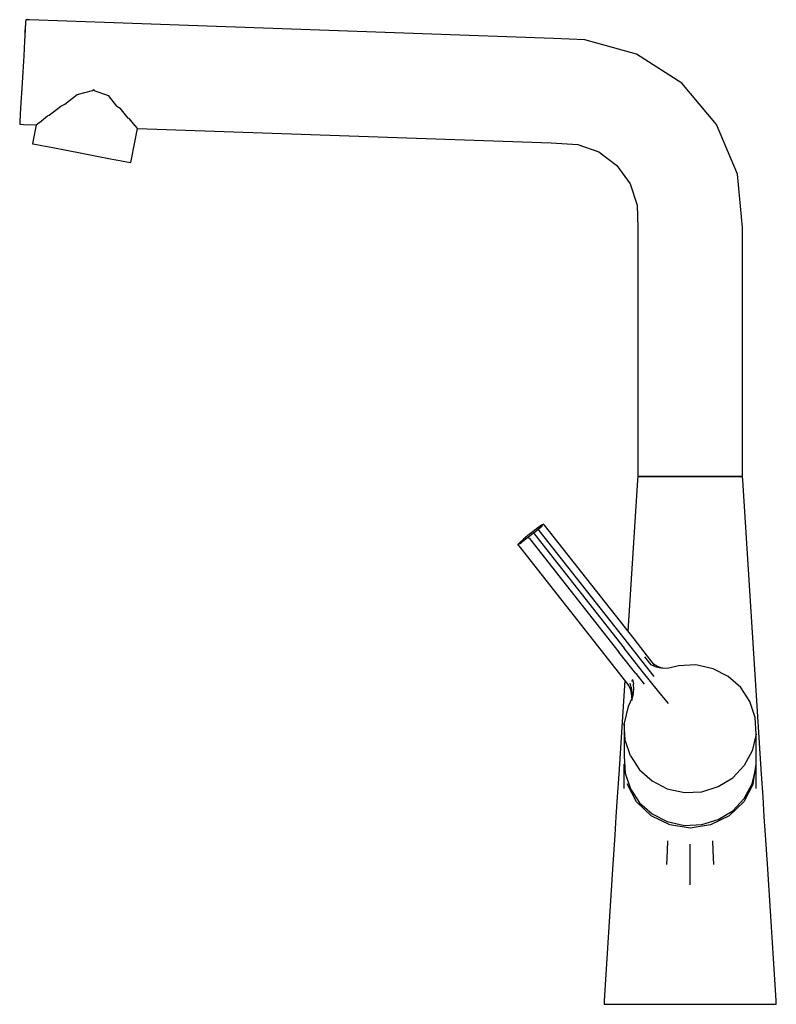
# Model space of a CAD drawing. Extents: x -0.101 to 0.101, y -0.132 to 0.132.
import ezdxf

# ---------------------------------------------------------------- set-up
doc = ezdxf.new("R2010")
doc.units = 0
doc.layers.get('0').update_dxf_attribs({"linetype": 'CONTINUOUS'})

msp = doc.modelspace()

# ---------------------------------------------------------------- linework, layer by layer
at = {"linetype": 'CONTINUOUS'}
for p, q in [((-0.099379, 0.1315), (-0.099419, 0.130816)), ((-0.09838, 0.131465), (-0.099379, 0.1315)), ((-0.099581, 0.128014), (-0.099474, 0.129855)), ((-0.099419, 0.130816), (-0.099534, 0.128832)), ((0.041511, 0.126514), (-0.09838, 0.131465)), ((-0.099534, 0.128832), (-0.099713, 0.125742)), ((0.049857, 0.126134), (0.041511, 0.126514)), ((-0.099713, 0.125742), (-0.099939, 0.121848)), ((0.063705, 0.122294), (0.049857, 0.126134)), ((-0.099939, 0.121848), (-0.100189, 0.117531)), ((0.075794, 0.114524), (0.063705, 0.122294)), ((-0.100189, 0.117531), (-0.10044, 0.113215)), ((-0.10044, 0.113215), (-0.100666, 0.109321)), ((0.085038, 0.103521), (0.075794, 0.114524)), ((-0.08893, 0.108908), (-0.085658, 0.111517)), ((-0.085658, 0.111517), (-0.081602, 0.112551)), ((-0.081602, 0.112551), (-0.081193, 0.112879)), ((-0.080914, 0.112527), (-0.081193, 0.112879)), ((-0.080914, 0.112527), (-0.077306, 0.111223)), ((-0.075071, 0.10842), (-0.077306, 0.111223)), ((-0.100666, 0.109321), (-0.100845, 0.10623)), ((-0.093147, 0.10596), (-0.090041, 0.108437)), ((-0.090041, 0.108437), (-0.08893, 0.108908)), ((-0.075071, 0.10842), (-0.074155, 0.107878)), ((-0.072033, 0.105217), (-0.074155, 0.107878)), ((-0.100845, 0.10623), (-0.10096, 0.104246)), ((-0.09572, 0.104062), (-0.093558, 0.105785)), ((-0.093558, 0.105785), (-0.093147, 0.10596)), ((-0.071693, 0.105017), (-0.072033, 0.105217)), ((-0.10096, 0.104246), (-0.101, 0.103563)), ((-0.101, 0.103563), (-0.100001, 0.103527)), ((-0.100001, 0.103527), (-0.096612, 0.103408)), ((-0.096612, 0.103409), (-0.0974, 0.099296)), ((-0.096612, 0.103408), (-0.095826, 0.104035)), ((-0.095826, 0.104035), (-0.09572, 0.104062)), ((-0.070217, 0.103166), (-0.071693, 0.105017)), ((-0.070122, 0.103132), (-0.070217, 0.103166)), ((-0.069585, 0.102459), (-0.070122, 0.103132)), ((0.090606, 0.090273), (0.085038, 0.103521)), ((-0.071155, 0.094267), (-0.069585, 0.102459)), ((-0.069585, 0.102459), (0.040936, 0.098576)), ((-0.0974, 0.099296), (-0.097558, 0.098354)), ((-0.097558, 0.098354), (-0.096916, 0.098231)), ((-0.096916, 0.098231), (-0.095052, 0.097874)), ((-0.095052, 0.097874), (-0.092149, 0.097317)), ((-0.092149, 0.097317), (-0.088491, 0.096617)), ((0.040936, 0.098576), (0.047987, 0.098197)), ((0.047987, 0.098197), (0.053642, 0.096165)), ((-0.088491, 0.096617), (-0.084436, 0.09584)), ((-0.084436, 0.09584), (-0.080381, 0.095063)), ((-0.080381, 0.095063), (-0.076722, 0.094362)), ((0.053642, 0.096165), (0.058441, 0.09255)), ((-0.076722, 0.094362), (-0.073819, 0.093806)), ((-0.073819, 0.093806), (-0.071955, 0.093448)), ((-0.071955, 0.093448), (-0.071313, 0.093325)), ((-0.071313, 0.093325), (-0.071155, 0.094267)), ((0.058441, 0.09255), (0.061953, 0.087674)), ((0.092, 0.07597), (0.090606, 0.090273)), ((0.061953, 0.087674), (0.063863, 0.081977)), ((0.063863, 0.081977), (0.064, 0.07597)), ((0.064, 0.07597), (0.064, 0.0105)), ((0.092, 0.0105), (0.092, 0.07597)), ((0.063936, 0.008502), (0.061363, -0.031809)), ((0.064, 0.0095), (0.063936, 0.008502)), ((0.064, 0.0105), (0.064, 0.0095)), ((0.064, 0.0095), (0.064685, 0.0095)), ((0.064685, 0.0095), (0.064, 0.0095)), ((0.064685, 0.0095), (0.066674, 0.0095)), ((0.066674, 0.0095), (0.064685, 0.0095)), ((0.066674, 0.0095), (0.069771, 0.0095)), ((0.069771, 0.0095), (0.066674, 0.0095)), ((0.069771, 0.0095), (0.073674, 0.0095)), ((0.073674, 0.0095), (0.069771, 0.0095)), ((0.073674, 0.0095), (0.078, 0.0095)), ((0.078, 0.0095), (0.073674, 0.0095)), ((0.078, 0.0095), (0.082326, 0.0095)), ((0.082326, 0.0095), (0.078, 0.0095)), ((0.082326, 0.0095), (0.086229, 0.0095)), ((0.086229, 0.0095), (0.082326, 0.0095)), ((0.086229, 0.0095), (0.089326, 0.0095)), ((0.089326, 0.0095), (0.086229, 0.0095)), ((0.089326, 0.0095), (0.091315, 0.0095)), ((0.091315, 0.0095), (0.089326, 0.0095)), ((0.091315, 0.0095), (0.092, 0.0095)), ((0.092, 0.0095), (0.091315, 0.0095)), ((0.092, 0.0095), (0.092, 0.0105)), ((0.092064, 0.008502), (0.092, 0.0095)), ((0.096185, -0.056068), (0.092064, 0.008502)), ((0.036049, -0.005234), (0.034687, -0.006319)), ((0.037318, -0.004261), (0.036049, -0.005234)), ((0.036191, -0.005637), (0.037438, -0.004604)), ((0.0383, -0.00355), (0.037318, -0.004261)), ((0.037438, -0.004604), (0.037909, -0.004191)), ((0.037685, -0.004919), (0.037438, -0.004604)), ((0.061607, -0.035304), (0.037685, -0.004919)), ((0.037909, -0.004191), (0.038381, -0.003779)), ((0.038847, -0.003209), (0.0383, -0.00355)), ((0.038381, -0.003779), (0.03861, -0.003552)), ((0.03861, -0.003552), (0.038876, -0.003289)), ((0.039095, -0.003524), (0.038847, -0.003209)), ((0.038876, -0.003289), (0.038847, -0.003209)), ((0.063017, -0.033909), (0.039095, -0.003524)), ((0.03344, -0.007353), (0.032497, -0.008178)), ((0.03356, -0.007695), (0.033104, -0.008026)), ((0.034687, -0.006319), (0.03344, -0.007353)), ((0.034195, -0.007209), (0.03356, -0.007695)), ((0.034829, -0.006723), (0.034195, -0.007209)), ((0.036191, -0.005637), (0.034829, -0.006723)), ((0.035077, -0.007038), (0.034829, -0.006723)), ((0.035077, -0.007038), (0.058999, -0.037423)), ((0.036438, -0.005952), (0.036191, -0.005637)), ((0.036438, -0.005952), (0.06036, -0.036338)), ((0.032497, -0.008178), (0.032002, -0.008667)), ((0.032002, -0.008667), (0.032031, -0.008748)), ((0.032578, -0.008406), (0.032031, -0.008748)), ((0.032031, -0.008748), (0.032278, -0.009063)), ((0.032278, -0.009063), (0.0562, -0.039448)), ((0.032578, -0.008406), (0.033104, -0.008026)), ((0.066609, -0.038482), (0.063017, -0.033909)), ((0.065203, -0.042503), (0.06036, -0.036338)), ((0.066079, -0.040996), (0.061607, -0.035304)), ((0.0562, -0.039448), (0.059793, -0.044021)), ((0.06347, -0.043115), (0.058999, -0.037423)), ((0.067551, -0.040783), (0.06586, -0.038652)), ((0.068444, -0.040877), (0.066609, -0.038482)), ((0.068363, -0.043904), (0.066079, -0.040996)), ((0.068557, -0.04125), (0.067551, -0.040783)), ((0.069142, -0.041192), (0.068241, -0.04063)), ((0.068557, -0.04125), (0.07004, -0.041666)), ((0.070612, -0.041809), (0.069142, -0.041192)), ((0.071325, -0.04178), (0.07004, -0.041666)), ((0.072291, -0.041702), (0.071325, -0.04178)), ((0.074865, -0.041086), (0.072291, -0.041702)), ((0.079546, -0.040852), (0.074865, -0.041086)), ((0.084115, -0.04187), (0.079546, -0.040852)), ((0.088135, -0.043957), (0.084115, -0.04187)), ((0.059793, -0.044021), (0.061628, -0.046416)), ((0.06347, -0.043115), (0.065754, -0.046023)), ((0.067374, -0.045245), (0.065203, -0.042503)), ((0.091526, -0.046912), (0.088135, -0.043957)), ((0.060523, -0.044974), (0.059815, -0.056068)), ((0.061628, -0.046416), (0.062039, -0.047375)), ((0.062256, -0.046787), (0.061943, -0.045747)), ((0.062256, -0.046787), (0.062438, -0.04845)), ((0.062649, -0.044766), (0.062301, -0.04525)), ((0.062649, -0.044766), (0.062882, -0.045861)), ((0.06293, -0.047443), (0.062882, -0.045861)), ((0.069624, -0.048029), (0.067374, -0.045245)), ((0.093944, -0.050658), (0.091526, -0.046912)), ((0.062527, -0.049635), (0.061454, -0.051983)), ((0.062039, -0.047375), (0.062365, -0.049075)), ((0.062365, -0.049075), (0.062449, -0.050379)), ((0.062438, -0.04845), (0.062428, -0.049733)), ((0.062773, -0.048728), (0.062527, -0.049635)), ((0.062773, -0.048728), (0.06293, -0.047443)), ((0.072243, -0.051171), (0.069624, -0.048029)), ((0.061454, -0.051983), (0.060403, -0.056406)), ((0.095369, -0.054854), (0.093944, -0.050658)), ((0.095611, -0.059387), (0.095369, -0.054854)), ((0.059815, -0.056068), (0.059278, -0.064475)), ((0.060645, -0.060939), (0.060403, -0.056406)), ((0.060403, -0.056616), (0.060403, -0.057093)), ((0.060403, -0.057093), (0.060403, -0.05778)), ((0.060403, -0.05778), (0.060403, -0.058467)), ((0.096722, -0.064475), (0.096185, -0.056068)), ((0.060403, -0.058467), (0.060403, -0.059154)), ((0.060403, -0.059154), (0.060403, -0.059841)), ((0.060403, -0.059841), (0.060403, -0.060472)), ((0.060403, -0.060472), (0.060403, -0.065095)), ((0.095611, -0.059387), (0.09456, -0.06381)), ((0.095604, -0.060752), (0.095607, -0.060069)), ((0.095607, -0.060069), (0.09561, -0.059595)), ((0.09561, -0.059595), (0.095611, -0.059387)), ((0.06207, -0.065135), (0.060645, -0.060939)), ((0.095602, -0.062125), (0.095603, -0.061438)), ((0.095602, -0.062812), (0.095602, -0.062125)), ((0.095602, -0.063442), (0.095602, -0.062812)), ((0.095603, -0.061438), (0.095604, -0.060752)), ((0.059278, -0.064475), (0.058922, -0.07005)), ((0.060403, -0.065095), (0.060403, -0.0652)), ((0.060403, -0.0652), (0.060645, -0.069733)), ((0.06207, -0.065135), (0.064488, -0.068881)), ((0.09456, -0.06381), (0.092405, -0.067703)), ((0.0956, -0.068064), (0.095602, -0.063442)), ((0.097078, -0.07005), (0.096722, -0.064475)), ((0.060337, -0.067577), (0.060334, -0.07356)), ((0.060337, -0.067327), (0.060337, -0.067577)), ((0.092405, -0.067703), (0.089352, -0.070986)), ((0.094527, -0.072565), (0.0956, -0.068169)), ((0.094798, -0.072612), (0.095663, -0.067327)), ((0.0956, -0.068169), (0.0956, -0.068064)), ((0.095663, -0.067577), (0.095663, -0.067327)), ((0.095666, -0.07356), (0.095663, -0.067577)), ((0.058922, -0.07005), (0.058535, -0.076117)), ((0.060645, -0.069733), (0.06207, -0.073929)), ((0.064488, -0.068881), (0.067879, -0.071836)), ((0.085483, -0.073327), (0.089352, -0.070986)), ((0.097465, -0.076117), (0.097078, -0.07005)), ((0.060334, -0.07356), (0.060334, -0.073836)), ((0.063712, -0.077379), (0.061202, -0.072612)), ((0.067879, -0.071836), (0.071899, -0.073923)), ((0.081149, -0.074707), (0.085483, -0.073327)), ((0.094798, -0.072612), (0.092288, -0.077379)), ((0.092395, -0.076486), (0.094527, -0.072565)), ((0.095666, -0.073836), (0.095666, -0.07356)), ((0.058535, -0.076117), (0.058199, -0.081387)), ((0.06207, -0.073929), (0.064488, -0.077675)), ((0.071899, -0.073923), (0.076468, -0.074941)), ((0.076468, -0.074941), (0.081149, -0.074707)), ((0.097801, -0.081387), (0.097465, -0.076117)), ((0.06762, -0.081162), (0.063712, -0.077379)), ((0.064488, -0.077675), (0.067865, -0.080614)), ((0.092288, -0.077379), (0.08838, -0.081162)), ((0.089352, -0.07978), (0.092395, -0.076486)), ((0.058199, -0.081387), (0.057891, -0.086203)), ((0.072544, -0.08359), (0.06762, -0.081162)), ((0.067865, -0.080614), (0.071883, -0.082698)), ((0.08838, -0.081162), (0.083456, -0.08359)), ((0.085473, -0.08211), (0.089352, -0.07978)), ((0.098109, -0.086203), (0.097801, -0.081387)), ((0.071883, -0.082698), (0.076457, -0.083723)), ((0.078, -0.084427), (0.072544, -0.08359)), ((0.076457, -0.083723), (0.081116, -0.083462)), ((0.083456, -0.08359), (0.078, -0.084427)), ((0.081116, -0.083462), (0.085473, -0.08211)), ((0.057891, -0.086203), (0.057304, -0.095397)), ((0.098696, -0.095397), (0.098109, -0.086203)), ((0.071986, -0.087797), (0.071829, -0.090393)), ((0.078, -0.091392), (0.078, -0.088725)), ((0.084171, -0.090393), (0.084014, -0.087797)), ((0.071829, -0.090393), (0.071676, -0.094112)), ((0.078, -0.095163), (0.078, -0.091392)), ((0.084324, -0.094112), (0.084171, -0.090393)), ((0.057304, -0.095397), (0.055064, -0.130502)), ((0.078, -0.099558), (0.078, -0.095163)), ((0.100936, -0.130502), (0.098696, -0.095397)), ((0.055064, -0.130502), (0.055, -0.1315)), ((0.055, -0.1315), (0.056126, -0.1315)), ((0.056126, -0.1315), (0.059393, -0.1315)), ((0.059393, -0.1315), (0.064481, -0.1315)), ((0.064481, -0.1315), (0.070893, -0.1315)), ((0.070893, -0.1315), (0.078, -0.1315)), ((0.078, -0.1315), (0.085107, -0.1315)), ((0.085107, -0.1315), (0.091519, -0.1315)), ((0.091519, -0.1315), (0.096607, -0.1315)), ((0.096607, -0.1315), (0.099874, -0.1315)), ((0.099874, -0.1315), (0.101, -0.1315)), ((0.101, -0.1315), (0.100936, -0.130502))]:
    msp.add_line(p, q, dxfattribs=at)

doc.saveas('drawing.dxf')
